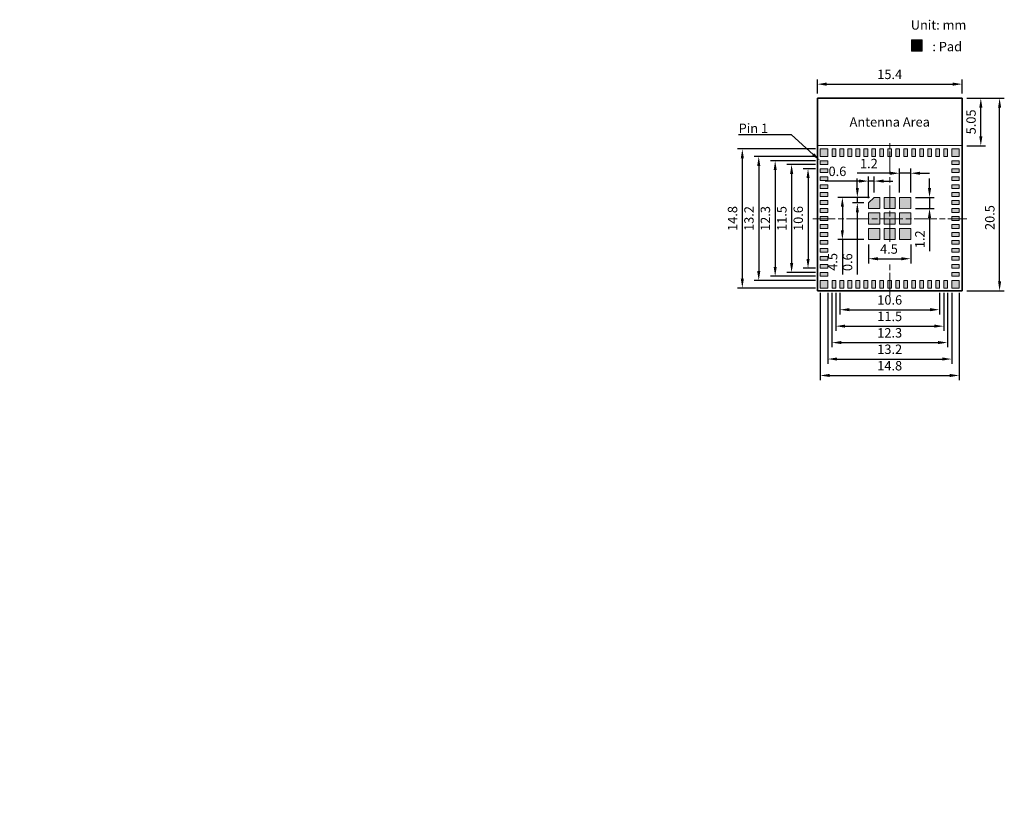
# Model space of a CAD drawing. Units: millimetres. Extents: x 360 to 465, y -45 to 38.
import ezdxf
from ezdxf import colors
from ezdxf.entities.mleader import LeaderData, LeaderLine
from ezdxf.enums import TextEntityAlignment as Align
from ezdxf.math import Vec2, Vec3

# ---------------------------------------------------------------- set-up
doc = ezdxf.new("R2010")
doc.units = ezdxf.units.MM
doc.linetypes.add('ACAD_ISO08W100', pattern=[36, 24, -3, 6, -3])
doc.layers.get('0').update_dxf_attribs({"lineweight": 15})
for name, color, linetype, lineweight in [('DELETE', 10, 'Continuous', 15), ('Outline', 5, 'Continuous', 30), ('图框', 7, 'Continuous', 35), ('点划线', 250, 'ACAD_ISO08W100', 15), ('细实线', 250, 'Continuous', 15)]:
    doc.layers.add(name, color=color, linetype=linetype, lineweight=lineweight)
doc.styles.get("Standard").update_dxf_attribs({"font": 'arial.ttf'})
doc.dimstyles.new('ISO-25', dxfattribs={"dimtxt": 2.5, "dimasz": 2.5, "dimexe": 1.25, "dimexo": 0.1, "dimtad": 1, "dimdec": 3, "dimdsep": 46, "dimtxsty": 'Standard', "dimcen": 2.5, "dimadec": 0, "dimazin": 0, "dimtfac": 1, "dimtdec": 3, "dimtmove": 0, "dimatfit": 3, "dimfxl": 1, "dimarcsym": 0})
pattern_1 = [(0, (23.5165, 0), (0, 6.985), [5.08, -1.905]), (90, (23.5165, 0), (-6.985, 4e-16), [5.08, -1.905])]
pattern_2 = [(0, (23.5165, 0.842), (0, 6.985), [5.08, -1.905]), (90, (23.5165, 0.842), (-6.985, 4e-16), [5.08, -1.905])]

# ---------------------------------------------------------------- blocks, each defined once
blk = doc.blocks.new('*D109')
at = {"layer": 'Defpoints', "color": 0, "transparency": 16777216}
for p in [(446.48, 9.89), (458.78, 9.89), (458.78, 4.08)]:
    blk.add_point(p, dxfattribs=at)
at = {"layer": '细实线', "color": 7, "lineweight": -2, "transparency": 16777216}
for p, q in [((446.48, 9.39), (446.48, 3.58)), ((458.78, 9.39), (458.78, 3.58)), ((447.48, 4.08), (457.78, 4.08))]:
    blk.add_line(p, q, dxfattribs=at)
at = {"layer": '细实线', "color": 7, "transparency": 16777216}
for points in [[(447.48, 4.25), (447.48, 3.92), (446.48, 4.08)], [(457.78, 4.25), (457.78, 3.92), (458.78, 4.08)]]:
    blk.add_solid(points, dxfattribs=at)
at = {"layer": '细实线', "color": 7, "transparency": 16777216, "insert": (452.63, 4.99), "char_height": 1, "attachment_point": 5}
blk.add_mtext('12.3', dxfattribs=at)
blk = doc.blocks.new('*D110')
at = {"layer": 'Defpoints', "color": 0, "transparency": 16777216}
for p in [(450.37, 15.04), (454.87, 15.04), (454.87, 13.01)]:
    blk.add_point(p, dxfattribs=at)
at = {"layer": '细实线', "color": 7, "lineweight": -2, "transparency": 16777216}
for p, q in [((450.37, 14.54), (450.37, 12.51)), ((454.87, 14.54), (454.87, 12.51)), ((451.37, 13.01), (453.87, 13.01))]:
    blk.add_line(p, q, dxfattribs=at)
at = {"layer": '细实线', "color": 7, "transparency": 16777216}
for points in [[(451.37, 13.17), (451.37, 12.84), (450.37, 13.01)], [(453.87, 13.17), (453.87, 12.84), (454.87, 13.01)]]:
    blk.add_solid(points, dxfattribs=at)
at = {"layer": '细实线', "color": 7, "transparency": 16777216, "insert": (452.55, 13.91), "char_height": 1, "attachment_point": 5}
blk.add_mtext('4.5', dxfattribs=at)
blk = doc.blocks.new('*D111')
at = {"layer": 'Defpoints', "color": 0, "transparency": 16777216}
for p in [(447.33, 9.89), (457.93, 9.89), (457.93, 7.58)]:
    blk.add_point(p, dxfattribs=at)
at = {"layer": '细实线', "color": 7, "lineweight": -2, "transparency": 16777216}
for p, q in [((447.33, 9.39), (447.33, 7.08)), ((457.93, 9.39), (457.93, 7.08)), ((448.33, 7.58), (456.93, 7.58))]:
    blk.add_line(p, q, dxfattribs=at)
at = {"layer": '细实线', "color": 7, "transparency": 16777216}
for points in [[(448.33, 7.75), (448.33, 7.42), (447.33, 7.58)], [(456.93, 7.75), (456.93, 7.42), (457.93, 7.58)]]:
    blk.add_solid(points, dxfattribs=at)
at = {"layer": '细实线', "color": 7, "transparency": 16777216, "insert": (452.63, 8.49), "char_height": 1, "attachment_point": 5}
blk.add_mtext('10.6', dxfattribs=at)
blk = doc.blocks.new('*D112')
at = {"layer": 'Defpoints', "color": 0, "transparency": 16777216}
for p in [(446.03, 9.89), (459.23, 9.89), (459.23, 2.33)]:
    blk.add_point(p, dxfattribs=at)
at = {"layer": '细实线', "color": 7, "lineweight": -2, "transparency": 16777216}
for p, q in [((446.03, 9.39), (446.03, 1.83)), ((459.23, 9.39), (459.23, 1.83)), ((447.03, 2.33), (458.23, 2.33))]:
    blk.add_line(p, q, dxfattribs=at)
at = {"layer": '细实线', "color": 7, "transparency": 16777216}
for points in [[(447.03, 2.5), (447.03, 2.17), (446.03, 2.33)], [(458.23, 2.5), (458.23, 2.17), (459.23, 2.33)]]:
    blk.add_solid(points, dxfattribs=at)
at = {"layer": '细实线', "color": 7, "transparency": 16777216, "insert": (452.63, 3.24), "char_height": 1, "attachment_point": 5}
blk.add_mtext('13.2', dxfattribs=at)
blk = doc.blocks.new('*D105')
at = {"layer": 'Defpoints', "color": 0, "transparency": 16777216}
for p in [(454.87, 19.54), (454.87, 18.34), (456.87, 18.34)]:
    blk.add_point(p, dxfattribs=at)
at = {"layer": '细实线', "color": 7, "lineweight": -2, "transparency": 16777216}
for p, q in [((456.87, 20.54), (456.87, 21.54)), ((455.37, 19.54), (457.37, 19.54)), ((456.87, 19.54), (456.87, 18.34)), ((455.37, 18.34), (457.37, 18.34)), ((456.87, 17.34), (456.87, 13.82))]:
    blk.add_line(p, q, dxfattribs=at)
at = {"layer": '细实线', "color": 7, "transparency": 16777216}
for points in [[(456.7, 20.54), (457.04, 20.54), (456.87, 19.54)], [(456.7, 17.34), (457.04, 17.34), (456.87, 18.34)]]:
    blk.add_solid(points, dxfattribs=at)
at = {"layer": '细实线', "color": 7, "transparency": 16777216, "insert": (455.97, 15.08), "char_height": 1, "attachment_point": 5, "rotation": 90}
blk.add_mtext('1.2', dxfattribs=at)
blk = doc.blocks.new('*D113')
at = {"layer": 'Defpoints', "color": 0, "transparency": 16777216}
for p in [(447.59, 19.54), (450.37, 19.54), (450.37, 15.04)]:
    blk.add_point(p, dxfattribs=at)
at = {"layer": '细实线', "color": 7, "lineweight": -2, "transparency": 16777216}
for p, q in [((449.87, 19.54), (447.09, 19.54)), ((447.59, 18.54), (447.59, 16.04)), ((449.87, 15.04), (447.09, 15.04)), ((447.59, 15.04), (447.59, 11.33))]:
    blk.add_line(p, q, dxfattribs=at)
at = {"layer": '细实线', "color": 7, "transparency": 16777216}
for points in [[(447.42, 18.54), (447.75, 18.54), (447.59, 19.54)], [(447.42, 16.04), (447.75, 16.04), (447.59, 15.04)]]:
    blk.add_solid(points, dxfattribs=at)
at = {"layer": '细实线', "color": 7, "transparency": 16777216, "insert": (446.68, 12.67), "char_height": 1, "attachment_point": 5, "rotation": 90}
blk.add_mtext('4.5', dxfattribs=at)
blk = doc.blocks.new('*D114')
at = {"layer": 'Defpoints', "color": 0, "transparency": 16777216}
for p in [(445.23, 22.59), (443.93, 11.99), (445.23, 11.99)]:
    blk.add_point(p, dxfattribs=at)
at = {"layer": '细实线', "color": 7, "lineweight": -2, "transparency": 16777216}
for p, q in [((444.73, 22.59), (443.43, 22.59)), ((443.93, 21.59), (443.93, 12.99)), ((444.73, 11.99), (443.43, 11.99))]:
    blk.add_line(p, q, dxfattribs=at)
at = {"layer": '细实线', "color": 7, "transparency": 16777216}
for points in [[(443.77, 21.59), (444.1, 21.59), (443.93, 22.59)], [(443.77, 12.99), (444.1, 12.99), (443.93, 11.99)]]:
    blk.add_solid(points, dxfattribs=at)
at = {"layer": '细实线', "color": 7, "transparency": 16777216, "insert": (443.02, 17.29), "char_height": 1, "attachment_point": 5, "rotation": 90}
blk.add_mtext('10.6', dxfattribs=at)
blk = doc.blocks.new('*D115')
at = {"layer": 'Defpoints', "color": 0, "transparency": 16777216}
for p in [(446.88, 9.89), (458.38, 9.89), (458.38, 5.83)]:
    blk.add_point(p, dxfattribs=at)
at = {"layer": '细实线', "color": 7, "lineweight": -2, "transparency": 16777216}
for p, q in [((446.88, 9.39), (446.88, 5.33)), ((458.38, 9.39), (458.38, 5.33)), ((447.88, 5.83), (457.38, 5.83))]:
    blk.add_line(p, q, dxfattribs=at)
at = {"layer": '细实线', "color": 7, "transparency": 16777216}
for points in [[(447.88, 6), (447.88, 5.67), (446.88, 5.83)], [(457.38, 6), (457.38, 5.67), (458.38, 5.83)]]:
    blk.add_solid(points, dxfattribs=at)
at = {"layer": '细实线', "color": 7, "transparency": 16777216, "insert": (452.63, 6.74), "char_height": 1, "attachment_point": 5}
blk.add_mtext('11.5', dxfattribs=at)
blk = doc.blocks.new('*D116')
at = {"layer": 'Defpoints', "color": 0, "transparency": 16777216}
for p in [(445.23, 23.04), (442.18, 11.54), (445.23, 11.54)]:
    blk.add_point(p, dxfattribs=at)
at = {"layer": '细实线', "color": 7, "lineweight": -2, "transparency": 16777216}
for p, q in [((444.73, 23.04), (441.68, 23.04)), ((442.18, 22.04), (442.18, 12.54)), ((444.73, 11.54), (441.68, 11.54))]:
    blk.add_line(p, q, dxfattribs=at)
at = {"layer": '细实线', "color": 7, "transparency": 16777216}
for points in [[(442.02, 22.04), (442.35, 22.04), (442.18, 23.04)], [(442.02, 12.54), (442.35, 12.54), (442.18, 11.54)]]:
    blk.add_solid(points, dxfattribs=at)
at = {"layer": '细实线', "color": 7, "transparency": 16777216, "insert": (441.27, 17.29), "char_height": 1, "attachment_point": 5, "rotation": 90}
blk.add_mtext('11.5', dxfattribs=at)
blk = doc.blocks.new('*D117')
at = {"layer": 'Defpoints', "color": 0, "transparency": 16777216}
for p in [(460.33, 30.09), (464.33, 30.09), (460.33, 9.59)]:
    blk.add_point(p, dxfattribs=at)
at = {"layer": '细实线', "color": 7, "lineweight": -2, "transparency": 16777216}
for p, q in [((460.83, 30.09), (464.83, 30.09)), ((464.33, 10.59), (464.33, 29.09)), ((460.83, 9.59), (464.83, 9.59))]:
    blk.add_line(p, q, dxfattribs=at)
at = {"layer": '细实线', "color": 7, "transparency": 16777216}
for points in [[(464.17, 29.09), (464.5, 29.09), (464.33, 30.09)], [(464.17, 10.59), (464.5, 10.59), (464.33, 9.59)]]:
    blk.add_solid(points, dxfattribs=at)
at = {"layer": '细实线', "color": 7, "transparency": 16777216, "insert": (463.42, 17.39), "char_height": 1, "attachment_point": 5, "rotation": 90}
blk.add_mtext('20.5', dxfattribs=at)
blk = doc.blocks.new('*D106')
at = {"layer": 'Defpoints', "color": 0, "transparency": 16777216}
for p in [(453.67, 22.11), (453.67, 19.54), (454.87, 19.54)]:
    blk.add_point(p, dxfattribs=at)
at = {"layer": '细实线', "color": 7, "lineweight": -2, "transparency": 16777216}
for p, q in [((452.67, 22.11), (449.16, 22.11)), ((453.67, 20.04), (453.67, 22.61)), ((454.87, 22.11), (453.67, 22.11)), ((454.87, 20.04), (454.87, 22.61)), ((455.87, 22.11), (456.87, 22.11))]:
    blk.add_line(p, q, dxfattribs=at)
at = {"layer": '细实线', "color": 7, "transparency": 16777216}
for points in [[(452.67, 22.27), (452.67, 21.94), (453.67, 22.11)], [(455.87, 22.27), (455.87, 21.94), (454.87, 22.11)]]:
    blk.add_solid(points, dxfattribs=at)
at = {"layer": '细实线', "color": 7, "transparency": 16777216, "insert": (450.41, 23.01), "char_height": 1, "attachment_point": 5}
blk.add_mtext('1.2', dxfattribs=at)
blk = doc.blocks.new('*D118')
at = {"layer": 'Defpoints', "color": 0, "transparency": 16777216}
for p in [(460.33, 31.59), (444.93, 30.09), (460.33, 30.09)]:
    blk.add_point(p, dxfattribs=at)
at = {"layer": '细实线', "color": 7, "lineweight": -2, "transparency": 16777216}
for p, q in [((444.93, 30.59), (444.93, 32.09)), ((445.93, 31.59), (459.33, 31.59)), ((460.33, 30.59), (460.33, 32.09))]:
    blk.add_line(p, q, dxfattribs=at)
at = {"layer": '细实线', "color": 7, "transparency": 16777216}
for points in [[(445.93, 31.76), (445.93, 31.42), (444.93, 31.59)], [(459.33, 31.76), (459.33, 31.42), (460.33, 31.59)]]:
    blk.add_solid(points, dxfattribs=at)
at = {"layer": '细实线', "color": 7, "transparency": 16777216, "insert": (452.63, 32.5), "char_height": 1, "attachment_point": 5}
blk.add_mtext('15.4', dxfattribs=at)
blk = doc.blocks.new('*D107')
at = {"layer": 'Defpoints', "color": 0, "transparency": 16777216}
for p in [(450.37, 21.27), (450.37, 18.94), (450.97, 19.54)]:
    blk.add_point(p, dxfattribs=at)
at = {"layer": '细实线', "color": 7, "lineweight": -2, "transparency": 16777216}
for p, q in [((449.37, 21.27), (445.75, 21.27)), ((450.37, 19.44), (450.37, 21.77)), ((450.97, 21.27), (450.37, 21.27)), ((450.97, 20.04), (450.97, 21.77)), ((451.97, 21.27), (452.97, 21.27))]:
    blk.add_line(p, q, dxfattribs=at)
at = {"layer": '细实线', "color": 7, "transparency": 16777216}
for points in [[(449.37, 21.44), (449.37, 21.11), (450.37, 21.27)], [(451.97, 21.44), (451.97, 21.11), (450.97, 21.27)]]:
    blk.add_solid(points, dxfattribs=at)
at = {"layer": '细实线', "color": 7, "transparency": 16777216, "insert": (447.06, 22.18), "char_height": 1, "attachment_point": 5}
blk.add_mtext('0.6', dxfattribs=at)
blk = doc.blocks.new('*D108')
at = {"layer": 'Defpoints', "color": 0, "transparency": 16777216}
for p in [(449.18, 18.94), (450.37, 18.94), (450.97, 19.54)]:
    blk.add_point(p, dxfattribs=at)
at = {"layer": '细实线', "color": 7, "lineweight": -2, "transparency": 16777216}
for p, q in [((449.18, 20.54), (449.18, 21.54)), ((450.47, 19.54), (448.68, 19.54)), ((449.87, 18.94), (448.68, 18.94)), ((449.18, 19.54), (449.18, 18.94)), ((449.18, 17.94), (449.18, 11.33))]:
    blk.add_line(p, q, dxfattribs=at)
at = {"layer": '细实线', "color": 7, "transparency": 16777216}
for points in [[(449.02, 20.54), (449.35, 20.54), (449.18, 19.54)], [(449.02, 17.94), (449.35, 17.94), (449.18, 18.94)]]:
    blk.add_solid(points, dxfattribs=at)
at = {"layer": '细实线', "color": 7, "transparency": 16777216, "insert": (448.27, 12.64), "char_height": 1, "attachment_point": 5, "rotation": 90}
blk.add_mtext('0.6', dxfattribs=at)
blk = doc.blocks.new('*D119')
at = {"layer": 'Defpoints', "color": 0, "transparency": 16777216}
for p in [(445.23, 9.89), (460.03, 9.89), (460.03, 0.58)]:
    blk.add_point(p, dxfattribs=at)
at = {"layer": '细实线', "color": 7, "lineweight": -2, "transparency": 16777216}
for p, q in [((445.23, 9.39), (445.23, 0.08)), ((460.03, 9.39), (460.03, 0.08)), ((446.23, 0.58), (459.03, 0.58))]:
    blk.add_line(p, q, dxfattribs=at)
at = {"layer": '细实线', "color": 7, "transparency": 16777216}
for points in [[(446.23, 0.75), (446.23, 0.42), (445.23, 0.58)], [(459.03, 0.75), (459.03, 0.42), (460.03, 0.58)]]:
    blk.add_solid(points, dxfattribs=at)
at = {"layer": '细实线', "color": 7, "transparency": 16777216, "insert": (452.63, 1.49), "char_height": 1, "attachment_point": 5}
blk.add_mtext('14.8', dxfattribs=at)
blk = doc.blocks.new('*D120')
at = {"layer": 'Defpoints', "color": 0, "transparency": 16777216}
for p in [(445.23, 23.89), (438.68, 10.69), (445.23, 10.69)]:
    blk.add_point(p, dxfattribs=at)
at = {"layer": '细实线', "color": 7, "lineweight": -2, "transparency": 16777216}
for p, q in [((444.73, 23.89), (438.18, 23.89)), ((438.68, 22.89), (438.68, 11.69)), ((444.73, 10.69), (438.18, 10.69))]:
    blk.add_line(p, q, dxfattribs=at)
at = {"layer": '细实线', "color": 7, "transparency": 16777216}
for points in [[(438.52, 22.89), (438.85, 22.89), (438.68, 23.89)], [(438.52, 11.69), (438.85, 11.69), (438.68, 10.69)]]:
    blk.add_solid(points, dxfattribs=at)
at = {"layer": '细实线', "color": 7, "transparency": 16777216, "insert": (437.77, 17.29), "char_height": 1, "attachment_point": 5, "rotation": 90}
blk.add_mtext('13.2', dxfattribs=at)
blk = doc.blocks.new('*D121')
at = {"layer": 'Defpoints', "color": 0, "transparency": 16777216}
for p in [(445.23, 23.44), (440.43, 11.14), (445.23, 11.14)]:
    blk.add_point(p, dxfattribs=at)
at = {"layer": '细实线', "color": 7, "lineweight": -2, "transparency": 16777216}
for p, q in [((444.73, 23.44), (439.93, 23.44)), ((440.43, 22.44), (440.43, 12.14)), ((444.73, 11.14), (439.93, 11.14))]:
    blk.add_line(p, q, dxfattribs=at)
at = {"layer": '细实线', "color": 7, "transparency": 16777216}
for points in [[(440.27, 22.44), (440.6, 22.44), (440.43, 23.44)], [(440.27, 12.14), (440.6, 12.14), (440.43, 11.14)]]:
    blk.add_solid(points, dxfattribs=at)
at = {"layer": '细实线', "color": 7, "transparency": 16777216, "insert": (439.52, 17.29), "char_height": 1, "attachment_point": 5, "rotation": 90}
blk.add_mtext('12.3', dxfattribs=at)
blk = doc.blocks.new('*D122')
at = {"layer": 'Defpoints', "color": 0, "transparency": 16777216}
for p in [(445.23, 24.69), (436.93, 9.89), (445.23, 9.89)]:
    blk.add_point(p, dxfattribs=at)
at = {"layer": '细实线', "color": 7, "lineweight": -2, "transparency": 16777216}
for p, q in [((444.73, 24.69), (436.43, 24.69)), ((436.93, 23.69), (436.93, 10.89)), ((444.73, 9.89), (436.43, 9.89))]:
    blk.add_line(p, q, dxfattribs=at)
at = {"layer": '细实线', "color": 7, "transparency": 16777216}
for points in [[(436.77, 23.69), (437.1, 23.69), (436.93, 24.69)], [(436.77, 10.89), (437.1, 10.89), (436.93, 9.89)]]:
    blk.add_solid(points, dxfattribs=at)
at = {"layer": '细实线', "color": 7, "transparency": 16777216, "insert": (436.02, 17.29), "char_height": 1, "attachment_point": 5, "rotation": 90}
blk.add_mtext('14.8', dxfattribs=at)
blk = doc.blocks.new('*D123')
at = {"layer": 'Defpoints', "color": 0, "transparency": 16777216}
for p in [(460.33, 30.09), (462.33, 30.09), (460.33, 25.04)]:
    blk.add_point(p, dxfattribs=at)
at = {"layer": '细实线', "color": 7, "lineweight": -2, "transparency": 16777216}
for p, q in [((460.83, 30.09), (462.83, 30.09)), ((462.33, 26.04), (462.33, 29.09)), ((460.83, 25.04), (462.83, 25.04))]:
    blk.add_line(p, q, dxfattribs=at)
at = {"layer": '细实线', "color": 7, "transparency": 16777216}
for points in [[(462.17, 29.09), (462.5, 29.09), (462.33, 30.09)], [(462.17, 26.04), (462.5, 26.04), (462.33, 25.04)]]:
    blk.add_solid(points, dxfattribs=at)
at = {"layer": '细实线', "color": 7, "transparency": 16777216, "insert": (461.42, 27.57), "char_height": 1, "attachment_point": 5, "rotation": 90}
blk.add_mtext('5.05', dxfattribs=at)

msp = doc.modelspace()

# ---------------------------------------------------------------- hatches: boundary and pattern name
at = {"layer": 'DELETE', "true_color": 0x000000}
h = msp.add_hatch(color=18, dxfattribs=at)
h.dxf.hatch_style = 1
h.paths.add_polyline_path([(460.0339, 18.3408), (459.2339, 18.3408), (459.2339, 17.9408), (460.0339, 17.9408)])
h.paths.add_polyline_path([(460.0339, 19.1908), (459.2339, 19.1908), (459.2339, 18.7908), (460.0339, 18.7908)])
h.paths.add_polyline_path([(460.0339, 20.0408), (459.2339, 20.0408), (459.2339, 19.6408), (460.0339, 19.6408)])
h.paths.add_polyline_path([(460.0339, 20.8908), (459.2339, 20.8908), (459.2339, 20.4908), (460.0339, 20.4908)])
h.paths.add_polyline_path([(460.0339, 21.7408), (459.2339, 21.7408), (459.2339, 21.3408), (460.0339, 21.3408)])
h.paths.add_polyline_path([(460.0339, 22.5908), (459.2339, 22.5908), (459.2339, 22.1908), (460.0339, 22.1908)])
h.paths.add_polyline_path([(460.0339, 23.4408), (459.2339, 23.4408), (459.2339, 23.0408), (460.0339, 23.0408)])
h.paths.add_polyline_path([(460.0339, 24.6908), (459.2339, 24.6908), (459.2339, 23.8908), (460.0339, 23.8908)])
h.paths.add_polyline_path([(458.7839, 24.6908), (458.3839, 24.6908), (458.3839, 23.8908), (458.7839, 23.8908)])
h.paths.add_polyline_path([(457.9339, 24.6908), (457.5339, 24.6908), (457.5339, 23.8908), (457.9339, 23.8908)])
h.paths.add_polyline_path([(457.0839, 24.6908), (456.6839, 24.6908), (456.6839, 23.8908), (457.0839, 23.8908)])
h.paths.add_polyline_path([(456.2339, 24.6908), (455.8339, 24.6908), (455.8339, 23.8908), (456.2339, 23.8908)])
h.paths.add_polyline_path([(455.3839, 24.6908), (454.9839, 24.6908), (454.9839, 23.8908), (455.3839, 23.8908)])
h.paths.add_polyline_path([(454.5339, 24.6908), (454.1339, 24.6908), (454.1339, 23.8908), (454.5339, 23.8908)])
h.paths.add_polyline_path([(453.6839, 24.6908), (453.2839, 24.6908), (453.2839, 23.8908), (453.6839, 23.8908)])
h.paths.add_polyline_path([(452.8339, 24.6908), (452.6339, 24.6908), (452.6339, 23.8908), (452.8339, 23.8908)])
h.paths.add_polyline_path([(452.6339, 24.6908), (452.4339, 24.6908), (452.4339, 23.8908), (452.6339, 23.8908)])
h.paths.add_polyline_path([(451.9839, 24.6908), (451.5839, 24.6908), (451.5839, 23.8908), (451.9839, 23.8908)])
h.paths.add_polyline_path([(451.1339, 24.6908), (450.7339, 24.6908), (450.7339, 23.8908), (451.1339, 23.8908)])
h.paths.add_polyline_path([(450.2839, 24.6908), (449.8839, 24.6908), (449.8839, 23.8908), (450.2839, 23.8908)])
h.paths.add_polyline_path([(449.4339, 24.6908), (449.0339, 24.6908), (449.0339, 23.8908), (449.4339, 23.8908)])
h.paths.add_polyline_path([(448.5839, 24.6908), (448.1839, 24.6908), (448.1839, 23.8908), (448.5839, 23.8908)])
h.paths.add_polyline_path([(447.7339, 24.6908), (447.3339, 24.6908), (447.3339, 23.8908), (447.7339, 23.8908)])
h.paths.add_polyline_path([(446.8839, 24.6908), (446.4839, 24.6908), (446.4839, 23.8908), (446.8839, 23.8908)])
h.paths.add_polyline_path([(446.0339, 24.6908), (445.2339, 24.6908), (445.2339, 23.8908), (446.0339, 23.8908)])
h.paths.add_polyline_path([(446.0339, 23.4408), (445.2339, 23.4408), (445.2339, 23.0408), (446.0339, 23.0408)])
h.paths.add_polyline_path([(460.0339, 11.5408), (459.2339, 11.5408), (459.2339, 11.1408), (460.0339, 11.1408)])
h.paths.add_polyline_path([(460.0339, 10.6908), (459.2339, 10.6908), (459.2339, 9.8908), (460.0339, 9.8908)])
h.paths.add_polyline_path([(458.7839, 10.6908), (458.3839, 10.6908), (458.3839, 9.8908), (458.7839, 9.8908)])
h.paths.add_polyline_path([(457.9339, 10.6908), (457.5339, 10.6908), (457.5339, 9.8908), (457.9339, 9.8908)])
h.paths.add_polyline_path([(457.0839, 10.6908), (456.6839, 10.6908), (456.6839, 9.8908), (457.0839, 9.8908)])
h.paths.add_polyline_path([(456.2339, 10.6908), (455.8339, 10.6908), (455.8339, 9.8908), (456.2339, 9.8908)])
h.paths.add_polyline_path([(455.3839, 10.6908), (454.9839, 10.6908), (454.9839, 9.8908), (455.3839, 9.8908)])
h.paths.add_polyline_path([(454.5339, 10.6908), (454.1339, 10.6908), (454.1339, 9.8908), (454.5339, 9.8908)])
h.paths.add_polyline_path([(453.6839, 10.6908), (453.2839, 10.6908), (453.2839, 9.8908), (453.6839, 9.8908)])
h.paths.add_polyline_path([(452.8339, 10.6908), (452.6339, 10.6908), (452.6339, 9.8908), (452.8339, 9.8908)])
h.paths.add_polyline_path([(452.6339, 10.6908), (452.4339, 10.6908), (452.4339, 9.8908), (452.6339, 9.8908)])
h.paths.add_polyline_path([(451.9839, 10.6908), (451.5839, 10.6908), (451.5839, 9.8908), (451.9839, 9.8908)])
h.paths.add_polyline_path([(451.1339, 10.6908), (450.7339, 10.6908), (450.7339, 9.8908), (451.1339, 9.8908)])
h.paths.add_polyline_path([(450.2839, 10.6908), (449.8839, 10.6908), (449.8839, 9.8908), (450.2839, 9.8908)])
h.paths.add_polyline_path([(449.4339, 10.6908), (449.0339, 10.6908), (449.0339, 9.8908), (449.4339, 9.8908)])
h.paths.add_polyline_path([(448.5839, 10.6908), (448.1839, 10.6908), (448.1839, 9.8908), (448.5839, 9.8908)])
h.paths.add_polyline_path([(447.7339, 10.6908), (447.3339, 10.6908), (447.3339, 9.8908), (447.7339, 9.8908)])
h.paths.add_polyline_path([(446.8839, 10.6908), (446.4839, 10.6908), (446.4839, 9.8908), (446.8839, 9.8908)])
h.paths.add_polyline_path([(446.0339, 10.6908), (445.2339, 10.6908), (445.2339, 9.8908), (446.0339, 9.8908)])
h.paths.add_polyline_path([(446.0339, 11.5408), (445.2339, 11.5408), (445.2339, 11.1408), (446.0339, 11.1408)])
h.paths.add_polyline_path([(446.0339, 12.3908), (445.2339, 12.3908), (445.2339, 11.9908), (446.0339, 11.9908)])
h.paths.add_polyline_path([(446.0339, 13.2408), (445.2339, 13.2408), (445.2339, 12.8408), (446.0339, 12.8408)])
h.paths.add_polyline_path([(446.0339, 14.0908), (445.2339, 14.0908), (445.2339, 13.6908), (446.0339, 13.6908)])
h.paths.add_polyline_path([(446.0339, 14.9408), (445.2339, 14.9408), (445.2339, 14.5408), (446.0339, 14.5408)])
h.paths.add_polyline_path([(446.0339, 15.7908), (445.2339, 15.7908), (445.2339, 15.3908), (446.0339, 15.3908)])
h.paths.add_polyline_path([(446.0339, 16.6408), (445.2339, 16.6408), (445.2339, 16.2408), (446.0339, 16.2408)])
h.paths.add_polyline_path([(446.0339, 17.4908), (445.2339, 17.4908), (445.2339, 17.2716), (446.0339, 17.2716)])
h.paths.add_polyline_path([(446.0339, 17.2716), (445.2339, 17.2716), (445.2339, 17.0908), (446.0339, 17.0908)])
h.paths.add_polyline_path([(446.0339, 18.3408), (445.2339, 18.3408), (445.2339, 17.9408), (446.0339, 17.9408)])
h.paths.add_polyline_path([(446.0339, 19.1908), (445.2339, 19.1908), (445.2339, 18.7908), (446.0339, 18.7908)])
h.paths.add_polyline_path([(446.0339, 20.0408), (445.2339, 20.0408), (445.2339, 19.6408), (446.0339, 19.6408)])
h.paths.add_polyline_path([(446.0339, 20.8908), (445.2339, 20.8908), (445.2339, 20.4908), (446.0339, 20.4908)])
h.paths.add_polyline_path([(446.0339, 21.7408), (445.2339, 21.7408), (445.2339, 21.3408), (446.0339, 21.3408)])
h.paths.add_polyline_path([(446.0339, 22.5908), (445.2339, 22.5908), (445.2339, 22.1908), (446.0339, 22.1908)])
h.paths.add_polyline_path([(454.8717, 19.5366), (453.6719, 19.5365), (453.6719, 18.3365), (454.8717, 18.3366)])
h.paths.add_polyline_path([(453.2217, 19.5399), (452.6339, 19.5399), (452.6339, 18.3399), (453.2217, 18.3399)])
h.paths.add_polyline_path([(452.6339, 19.5399), (452.0219, 19.5398), (452.0219, 18.3398), (452.6339, 18.3399)])
h.paths.add_polyline_path([(451.5719, 19.5398), (450.9719, 19.5398), (450.3719, 18.9398), (450.3719, 18.3398), (451.5719, 18.3398)])
h.paths.add_polyline_path([(451.5717, 17.8899), (450.3719, 17.8898), (450.3719, 17.2716), (451.5717, 17.2716)])
h.paths.add_polyline_path([(451.5717, 17.2716), (450.3719, 17.2716), (450.3719, 16.6898), (451.5717, 16.6899)])
h.paths.add_polyline_path([(452.6339, 17.2716), (452.0219, 17.2716), (452.0219, 16.6898), (452.6339, 16.6899)])
h.paths.add_polyline_path([(452.6339, 17.8899), (452.0219, 17.8898), (452.0219, 17.2716), (452.6339, 17.2716)])
h.paths.add_polyline_path([(453.2217, 17.8899), (452.6339, 17.8899), (452.6339, 17.2716), (453.2217, 17.2716)])
h.paths.add_polyline_path([(453.2217, 17.2716), (452.6339, 17.2716), (452.6339, 16.6899), (453.2217, 16.6899)])
h.paths.add_polyline_path([(454.8717, 17.2716), (453.6719, 17.2716), (453.6719, 16.6898), (454.8717, 16.6899)])
h.paths.add_polyline_path([(454.8717, 17.8899), (453.6719, 17.8898), (453.6719, 17.2716), (454.8717, 17.2716)])
h.paths.add_polyline_path([(454.8717, 16.2399), (453.6719, 16.2398), (453.6719, 15.0398), (454.8717, 15.0399)])
h.paths.add_polyline_path([(453.2217, 16.2399), (452.6339, 16.2399), (452.6339, 15.0399), (453.2217, 15.0399)])
h.paths.add_polyline_path([(452.6339, 16.2399), (452.0219, 16.2398), (452.0219, 15.0398), (452.6339, 15.0399)])
h.paths.add_polyline_path([(451.5717, 16.2399), (450.3719, 16.2398), (450.3719, 15.0398), (451.5717, 15.0399)])
h = msp.add_hatch(color=18, dxfattribs=at)
h.dxf.hatch_style = 1
h.paths.add_polyline_path([(460.0339, 12.3908), (459.2339, 12.3908), (459.2339, 11.9908), (460.0339, 11.9908)])
h.paths.add_polyline_path([(460.0339, 13.2408), (459.2339, 13.2408), (459.2339, 12.8408), (460.0339, 12.8408)])
h.paths.add_polyline_path([(460.0339, 14.0908), (459.2339, 14.0908), (459.2339, 13.6908), (460.0339, 13.6908)])
h.paths.add_polyline_path([(460.0339, 14.9408), (459.2339, 14.9408), (459.2339, 14.5408), (460.0339, 14.5408)])
h.paths.add_polyline_path([(460.0339, 15.7908), (459.2339, 15.7908), (459.2339, 15.3908), (460.0339, 15.3908)])
h.paths.add_polyline_path([(460.0339, 16.6408), (459.2339, 16.6408), (459.2339, 16.2408), (460.0339, 16.2408)])
h.paths.add_polyline_path([(460.0339, 17.2716), (459.2339, 17.2716), (459.2339, 17.0908), (460.0339, 17.0908)])
h.paths.add_polyline_path([(460.0339, 17.4908), (459.2339, 17.4908), (459.2339, 17.2716), (460.0339, 17.2716)])
at = {"layer": 'Outline', "lineweight": 35, "true_color": 0x939598}
h = msp.add_hatch(dxfattribs=at)
h.set_pattern_fill('ANGLE', color=252)
h.set_pattern_definition([(0, (49.98, -1e-13), (0, 6.985), [5.08, -1.905]), (90, (49.98, -1e-13), (-6.985, 4e-16), [5.08, -1.905])])
h.paths.add_polyline_path([(386.2146, -40.8043, 1), (385.7146, -40.8043, 1)])
h = msp.add_hatch(dxfattribs=at)
h.set_pattern_fill('ANGLE', color=252)
h.set_pattern_definition([(0, (28.4944, 0.6365), (0, 6.985), [5.08, -1.905]), (90, (28.4944, 0.6365), (-6.985, 4e-16), [5.08, -1.905])])
h.paths.add_polyline_path([(386.9148, -42.1041, 1), (387.4148, -42.1041, 1)])
h = msp.add_hatch(dxfattribs=at)
h.set_pattern_fill('ANGLE', color=252)
h.set_pattern_definition([(0, (64.121, -7.7995), (0, 6.985), [5.08, -1.905]), (90, (64.121, -7.7995), (-6.985, 4e-16), [5.08, -1.905])])
h.paths.add_polyline_path([(389.327, -44.7038, 1), (389.827, -44.7038, 1)])
at = {"layer": '细实线'}
h = msp.add_hatch(color=7, dxfattribs=at)
h.dxf.hatch_style = 1
h.paths.add_polyline_path([(454.9647, 35.0909), (456.1008, 35.0909), (456.1008, 36.3076), (454.9647, 36.3076)])
at = {"layer": '细实线', "true_color": 0x000000}
h = msp.add_hatch(dxfattribs=at)
h.set_pattern_fill('ANGLE', color=18)
h.set_pattern_definition([(0, (27.53, 0), (0, 6.985), [5.08, -1.905]), (90, (27.53, 0), (-6.985, 4e-16), [5.08, -1.905])])
h.paths.add_polyline_path([(435.7295, 24.2548), (435.7295, 23.8548), (436.5295, 23.8548), (436.5295, 24.2548)])
h.paths.add_polyline_path([(435.7295, 23.4547), (435.7295, 23.0547), (436.5295, 23.0547), (436.5295, 23.4547)])
h.paths.add_polyline_path([(436.5295, 22.2548), (436.5295, 22.6548), (435.7295, 22.6548), (435.7295, 22.2548)])
h.paths.add_polyline_path([(436.5295, 21.4551), (436.5295, 21.8551), (435.7295, 21.8551), (435.7295, 21.4551)])
h = msp.add_hatch(dxfattribs=at)
h.set_pattern_fill('ANGLE', color=18)
h.set_pattern_definition([(0, (1.376, 0), (0, 6.985), [5.08, -1.905]), (90, (1.376, 0), (-6.985, 4e-16), [5.08, -1.905])])
h.paths.add_polyline_path([(359.9743, -36.9043, 1), (360.4743, -36.9043, 1)])
h = msp.add_hatch(dxfattribs=at)
h.set_pattern_fill('ANGLE', color=18)
h.set_pattern_definition([(0, (2.009, 0.001), (0, 6.985), [5.08, -1.905]), (90, (2.009, 0.001), (-6.985, 4e-16), [5.08, -1.905])])
h.paths.add_polyline_path([(361.0664, -36.9033, 1), (360.5664, -36.9033, 1)])
at = {"layer": '细实线'}
h = msp.add_hatch(dxfattribs=at)
h.set_pattern_fill('ANGLE', color=1)
h.set_pattern_definition([(0, (2.009, 0.843), (0, 6.985), [5.08, -1.905]), (90, (2.009, 0.843), (-6.985, 4e-16), [5.08, -1.905])])
h.paths.add_polyline_path([(361.0664, -36.9033, 1), (360.5664, -36.9033, 1)])
h = msp.add_hatch(dxfattribs=at)
h.set_pattern_fill('ANGLE', color=1)
h.set_pattern_definition([(0, (23.531, 0.842), (0, 6.985), [5.08, -1.905]), (90, (23.531, 0.842), (-6.985, 4e-16), [5.08, -1.905])])
h.paths.add_polyline_path([(382.5881, -36.9042, 1), (382.0881, -36.9042, 1)])
h = msp.add_hatch(dxfattribs=at)
h.set_pattern_fill('ANGLE', color=1)
h.set_pattern_definition([(0, (34.324, -0.097), (0, 6.985), [5.08, -1.905]), (90, (34.324, -0.097), (-6.985, 4e-16), [5.08, -1.905])])
h.paths.add_polyline_path([(382.1149, -36.9043, 1), (382.6149, -36.9043, 1)])
h = msp.add_hatch(dxfattribs=at)
h.set_pattern_fill('ANGLE', color=1)
h.set_pattern_definition([(0, (27.3755, 0.842), (0, 6.985), [5.08, -1.905]), (90, (27.3755, 0.842), (-6.985, 4e-16), [5.08, -1.905])])
h.paths.add_polyline_path([(382.1149, -36.9043, 1), (382.6149, -36.9043, 1)])
at = {"layer": '细实线', "true_color": 0x000000}
h = msp.add_hatch(dxfattribs=at)
h.set_pattern_fill('ANGLE', color=18)
h.set_pattern_definition(pattern_1)
h.paths.add_polyline_path([(382.1149, -36.9043, 1), (382.6149, -36.9043, 1)])
at = {"layer": '细实线'}
h = msp.add_hatch(dxfattribs=at)
h.set_pattern_fill('ANGLE', color=1)
h.set_pattern_definition(pattern_2)
h.paths.add_polyline_path([(382.6149, -36.9043, 1), (382.1149, -36.9043, 1)])
at = {"layer": '细实线', "true_color": 0x000000}
h = msp.add_hatch(dxfattribs=at)
h.set_pattern_fill('ANGLE', color=18)
h.set_pattern_definition(pattern_1)
h.paths.add_polyline_path([(382.1149, -36.9043, 1), (382.6149, -36.9043, 1)])
at = {"layer": '细实线'}
h = msp.add_hatch(dxfattribs=at)
h.set_pattern_fill('ANGLE', color=1)
h.set_pattern_definition(pattern_2)
h.paths.add_polyline_path([(382.6149, -36.9043, 1), (382.1149, -36.9043, 1)])
h = msp.add_hatch(dxfattribs=at)
h.set_pattern_fill('ANGLE', color=1)
h.set_pattern_definition([(0, (34.365, 1.3215), (0, 6.985), [5.08, -1.905]), (90, (34.365, 1.3215), (-6.985, 4e-16), [5.08, -1.905])])
h.paths.add_polyline_path([(393.4221, -36.9033, 1), (392.9221, -36.9033, 1)])
at = {"layer": '细实线', "true_color": 0x000000}
h = msp.add_hatch(dxfattribs=at)
h.set_pattern_fill('ANGLE', color=18)
h.set_pattern_definition([(0, (28.295, -5.208), (0, 6.985), [5.08, -1.905]), (90, (28.295, -5.208), (-6.985, 4e-16), [5.08, -1.905])])
h.paths.add_polyline_path([(386.893, -42.1121, 1), (387.393, -42.1121, 1)])

# ---------------------------------------------------------------- linework, layer by layer
at = {"layer": 'DELETE', "color": 0}
msp.add_line((444.9339, 25.0436), (460.3339, 25.0436), dxfattribs=at)
for points in [[(445.2339, 24.6908), (446.0339, 24.6908), (446.0339, 23.8908), (445.2339, 23.8908)], [(446.4839, 23.8908), (446.8839, 23.8908), (446.8839, 24.6908), (446.4839, 24.6908)], [(447.3339, 23.8908), (447.7339, 23.8908), (447.7339, 24.6908), (447.3339, 24.6908)], [(448.1839, 23.8908), (448.5839, 23.8908), (448.5839, 24.6908), (448.1839, 24.6908)], [(449.0339, 23.8908), (449.4339, 23.8908), (449.4339, 24.6908), (449.0339, 24.6908)], [(449.8839, 23.8908), (450.2839, 23.8908), (450.2839, 24.6908), (449.8839, 24.6908)], [(450.7339, 23.8908), (451.1339, 23.8908), (451.1339, 24.6908), (450.7339, 24.6908)], [(451.5839, 23.8908), (451.9839, 23.8908), (451.9839, 24.6908), (451.5839, 24.6908)], [(452.4339, 23.8908), (452.8339, 23.8908), (452.8339, 24.6908), (452.4339, 24.6908)], [(453.2839, 23.8908), (453.6839, 23.8908), (453.6839, 24.6908), (453.2839, 24.6908)], [(454.1339, 23.8908), (454.5339, 23.8908), (454.5339, 24.6908), (454.1339, 24.6908)], [(454.9839, 23.8908), (455.3839, 23.8908), (455.3839, 24.6908), (454.9839, 24.6908)], [(455.8339, 23.8908), (456.2339, 23.8908), (456.2339, 24.6908), (455.8339, 24.6908)], [(456.6839, 23.8908), (457.0839, 23.8908), (457.0839, 24.6908), (456.6839, 24.6908)], [(457.5339, 23.8908), (457.9339, 23.8908), (457.9339, 24.6908), (457.5339, 24.6908)], [(458.3839, 23.8908), (458.7839, 23.8908), (458.7839, 24.6908), (458.3839, 24.6908)], [(459.2339, 24.6908), (460.0339, 24.6908), (460.0339, 23.8908), (459.2339, 23.8908)], [(445.2339, 23.0408), (445.2339, 23.4408), (446.0339, 23.4408), (446.0339, 23.0408)], [(459.2339, 23.0408), (459.2339, 23.4408), (460.0339, 23.4408), (460.0339, 23.0408)], [(445.2339, 22.1908), (445.2339, 22.5908), (446.0339, 22.5908), (446.0339, 22.1908)], [(459.2339, 22.1908), (459.2339, 22.5908), (460.0339, 22.5908), (460.0339, 22.1908)], [(445.2339, 21.3408), (445.2339, 21.7408), (446.0339, 21.7408), (446.0339, 21.3408)], [(459.2339, 21.3408), (459.2339, 21.7408), (460.0339, 21.7408), (460.0339, 21.3408)], [(445.2339, 20.4908), (445.2339, 20.8908), (446.0339, 20.8908), (446.0339, 20.4908)], [(445.2339, 19.6408), (445.2339, 20.0408), (446.0339, 20.0408), (446.0339, 19.6408)], [(459.2339, 20.4908), (459.2339, 20.8908), (460.0339, 20.8908), (460.0339, 20.4908)], [(459.2339, 19.6408), (459.2339, 20.0408), (460.0339, 20.0408), (460.0339, 19.6408)], [(445.2339, 18.7908), (445.2339, 19.1908), (446.0339, 19.1908), (446.0339, 18.7908)], [(450.3719, 18.3398), (451.5719, 18.3398), (451.5719, 19.5398), (450.9719, 19.5398), (450.3719, 18.9398)], [(453.2217, 18.3399), (452.0219, 18.3398), (452.0219, 19.5398), (453.2217, 19.5399)], [(454.8717, 18.3366), (453.6719, 18.3365), (453.6719, 19.5365), (454.8717, 19.5366)], [(459.2339, 18.7908), (459.2339, 19.1908), (460.0339, 19.1908), (460.0339, 18.7908)], [(445.2339, 17.9408), (445.2339, 18.3408), (446.0339, 18.3408), (446.0339, 17.9408)], [(451.5717, 16.6899), (450.3719, 16.6898), (450.3719, 17.8898), (451.5717, 17.8899)], [(453.2217, 16.6899), (452.0219, 16.6898), (452.0219, 17.8898), (453.2217, 17.8899)], [(454.8717, 16.6899), (453.6719, 16.6898), (453.6719, 17.8898), (454.8717, 17.8899)], [(459.2339, 17.9408), (459.2339, 18.3408), (460.0339, 18.3408), (460.0339, 17.9408)], [(445.2339, 17.0908), (445.2339, 17.4908), (446.0339, 17.4908), (446.0339, 17.0908)], [(459.2339, 17.0908), (459.2339, 17.4908), (460.0339, 17.4908), (460.0339, 17.0908)], [(445.2339, 16.2408), (445.2339, 16.6408), (446.0339, 16.6408), (446.0339, 16.2408)], [(445.2339, 15.3908), (445.2339, 15.7908), (446.0339, 15.7908), (446.0339, 15.3908)], [(451.5717, 15.0399), (450.3719, 15.0398), (450.3719, 16.2398), (451.5717, 16.2399)], [(453.2217, 15.0399), (452.0219, 15.0398), (452.0219, 16.2398), (453.2217, 16.2399)], [(454.8717, 15.0399), (453.6719, 15.0398), (453.6719, 16.2398), (454.8717, 16.2399)], [(459.2339, 16.2408), (459.2339, 16.6408), (460.0339, 16.6408), (460.0339, 16.2408)], [(459.2339, 15.3908), (459.2339, 15.7908), (460.0339, 15.7908), (460.0339, 15.3908)], [(445.2339, 14.5408), (445.2339, 14.9408), (446.0339, 14.9408), (446.0339, 14.5408)], [(459.2339, 14.5408), (459.2339, 14.9408), (460.0339, 14.9408), (460.0339, 14.5408)], [(445.2339, 13.6908), (445.2339, 14.0908), (446.0339, 14.0908), (446.0339, 13.6908)], [(459.2339, 13.6908), (459.2339, 14.0908), (460.0339, 14.0908), (460.0339, 13.6908)], [(445.2339, 12.8408), (445.2339, 13.2408), (446.0339, 13.2408), (446.0339, 12.8408)], [(459.2339, 12.8408), (459.2339, 13.2408), (460.0339, 13.2408), (460.0339, 12.8408)], [(445.2339, 11.9908), (445.2339, 12.3908), (446.0339, 12.3908), (446.0339, 11.9908)], [(445.2339, 11.1408), (445.2339, 11.5408), (446.0339, 11.5408), (446.0339, 11.1408)], [(459.2339, 11.9908), (459.2339, 12.3908), (460.0339, 12.3908), (460.0339, 11.9908)], [(459.2339, 11.1408), (459.2339, 11.5408), (460.0339, 11.5408), (460.0339, 11.1408)], [(445.2339, 10.6908), (446.0339, 10.6908), (446.0339, 9.8908), (445.2339, 9.8908)], [(446.4839, 9.8908), (446.8839, 9.8908), (446.8839, 10.6908), (446.4839, 10.6908)], [(447.3339, 9.8908), (447.7339, 9.8908), (447.7339, 10.6908), (447.3339, 10.6908)], [(448.1839, 9.8908), (448.5839, 9.8908), (448.5839, 10.6908), (448.1839, 10.6908)], [(449.0339, 9.8908), (449.4339, 9.8908), (449.4339, 10.6908), (449.0339, 10.6908)], [(449.8839, 9.8908), (450.2839, 9.8908), (450.2839, 10.6908), (449.8839, 10.6908)], [(450.7339, 9.8908), (451.1339, 9.8908), (451.1339, 10.6908), (450.7339, 10.6908)], [(451.5839, 9.8908), (451.9839, 9.8908), (451.9839, 10.6908), (451.5839, 10.6908)], [(452.4339, 9.8908), (452.8339, 9.8908), (452.8339, 10.6908), (452.4339, 10.6908)], [(453.2839, 9.8908), (453.6839, 9.8908), (453.6839, 10.6908), (453.2839, 10.6908)], [(454.1339, 9.8908), (454.5339, 9.8908), (454.5339, 10.6908), (454.1339, 10.6908)], [(454.9839, 9.8908), (455.3839, 9.8908), (455.3839, 10.6908), (454.9839, 10.6908)], [(455.8339, 9.8908), (456.2339, 9.8908), (456.2339, 10.6908), (455.8339, 10.6908)], [(456.6839, 9.8908), (457.0839, 9.8908), (457.0839, 10.6908), (456.6839, 10.6908)], [(457.5339, 9.8908), (457.9339, 9.8908), (457.9339, 10.6908), (457.5339, 10.6908)], [(458.3839, 9.8908), (458.7839, 9.8908), (458.7839, 10.6908), (458.3839, 10.6908)], [(459.2339, 10.6908), (460.0339, 10.6908), (460.0339, 9.8908), (459.2339, 9.8908)]]:
    msp.add_lwpolyline(points, close=True, dxfattribs=at)
at = {"layer": '图框'}
for p, q in [((444.9339, 9.5908), (444.9339, 30.0908)), ((444.9339, 30.0908), (460.3339, 30.0908)), ((460.3339, 9.5908), (460.3339, 30.0908)), ((444.9339, 9.5908), (460.3339, 9.5908))]:
    msp.add_line(p, q, dxfattribs=at)
at = {"layer": '点划线', "color": 7, "ltscale": 0.1}
for p, q in [((452.6339, 14.8055), (452.6339, 25.5436)), ((444.4335, 17.2716), (460.8336, 17.2716)), ((452.6339, 9.091), (452.6339, 12.4017))]:
    msp.add_line(p, q, dxfattribs=at)
at = {"layer": '细实线', "color": 7}
msp.add_lwpolyline([(454.9647, 36.3076), (456.1008, 36.3076), (456.1008, 35.0909), (454.9647, 35.0909)], close=True, dxfattribs=at)

# ---------------------------------------------------------------- texts
at = {"color": 7}
for s, p in [('Unit: mm', (454.871, 37.3919)), (': Pad', (457.1732, 35.0909))]:
    msp.add_text(s, height=1, dxfattribs=at).set_placement(p)
msp.add_text('Antenna Area', height=1, dxfattribs=at).set_placement((452.6339, 27.5672), align=Align.MIDDLE_CENTER)

# ---------------------------------------------------------------- dimensions: what is measured, and where the dimension line sits
at = {"layer": '细实线', "color": 7}
dim = msp.add_linear_dim(base=(460.3339, 31.591), p1=(444.9339, 30.0908), p2=(460.3339, 30.0908), dimstyle='ISO-25', override={"dimtxt": 1, "dimasz": 1, "dimexe": 0.5, "dimexo": 0.5, "dimgap": 0.4, "dimclrd": 7, "dimclre": 7, "dimclrt": 7}, dxfattribs=at)
dim.commit()
dim.dimension.update_dxf_attribs({"geometry": '*D118', "text_midpoint": (452.6339, 32.5016)})
for base, p1, p2, angle, picture, middle, dimtype in [((464.334, 30.0908), (460.3339, 9.5908), (460.3339, 30.0908), 90, '*D117', (464.334, 17.3945), 160), ((436.9338, 9.8908), (445.2339, 24.6908), (445.2339, 9.8908), 90, '*D122', (436.9338, 17.2908), 160), ((438.6839, 10.6908), (445.2339, 23.8908), (445.2339, 10.6908), 90, '*D120', (438.6839, 17.2908), 160), ((440.4339, 11.1408), (445.2339, 23.4408), (445.2339, 11.1408), 90, '*D121', (440.4339, 17.2908), 160), ((442.1839, 11.5408), (445.2339, 23.0408), (445.2339, 11.5408), 90, '*D116', (442.1839, 17.2908), 160), ((443.9339, 11.9908), (445.2339, 22.5908), (445.2339, 11.9908), 90, '*D114', (443.9339, 17.2908), 160), ((449.1843, 18.9398), (450.9719, 19.5398), (450.3719, 18.9398), 90, '*D108', (449.1843, 12.6432), 160), ((447.588, 19.5398), (450.3719, 15.0398), (450.3719, 19.5398), 89.999981, '*D113', (447.588, 12.6665), 161)]:
    dim = msp.add_linear_dim(base=base, p1=p1, p2=p2, angle=angle, dimstyle='ISO-25', override={"dimtxt": 1, "dimasz": 1, "dimexe": 0.5, "dimexo": 0.5, "dimgap": 0.4, "dimclrd": 7, "dimclre": 7, "dimclrt": 7}, dxfattribs=at)
    dim.commit()
    dim.dimension.update_dxf_attribs({"geometry": picture, "text_midpoint": middle, "dimtype": dimtype})
for base, p1, p2, override, picture, middle in [((462.3337, 30.0908), (460.3339, 25.0436), (460.3339, 30.0908), {"dimtxt": 1, "dimasz": 1, "dimexe": 0.5, "dimexo": 0.5, "dimgap": 0.4, "dimdec": 2, "dimclrd": 7, "dimclre": 7, "dimclrt": 7}, '*D123', (461.4231, 27.5672)), ((456.8698, 18.3366), (454.8717, 19.5366), (454.8717, 18.3366), {"dimtxt": 1, "dimasz": 1, "dimexe": 0.5, "dimexo": 0.5, "dimgap": 0.4, "dimclrd": 7, "dimclre": 7, "dimclrt": 7}, '*D105', (455.9678, 15.0785))]:
    dim = msp.add_linear_dim(base=base, p1=p1, p2=p2, angle=90, dimstyle='ISO-25', override=override, dxfattribs=at)
    dim.commit()
    dim.dimension.update_dxf_attribs({"geometry": picture, "text_midpoint": middle})
for base, p1, p2, picture, middle in [((453.6719, 22.1064), (454.8717, 19.5366), (453.6719, 19.5365), '*D106', (450.4138, 22.1064)), ((450.3719, 21.2735), (450.9719, 19.5398), (450.3719, 18.9398), '*D107', (447.0619, 21.2735)), ((454.8717, 13.0063), (450.3719, 15.0398), (454.8717, 15.0398), '*D110', (452.5457, 13.0063)), ((460.0339, 0.5835), (445.2339, 9.8908), (460.0339, 9.8908), '*D119', (452.6339, 0.5835)), ((459.2339, 2.3335), (446.0339, 9.8908), (459.2339, 9.8908), '*D112', (452.6339, 2.3335)), ((458.7839, 4.0835), (446.4839, 9.8908), (458.7839, 9.8908), '*D109', (452.6339, 4.0835)), ((458.3839, 5.8335), (446.8839, 9.8908), (458.3839, 9.8908), '*D115', (452.6339, 5.8335)), ((457.9339, 7.5835), (447.3339, 9.8908), (457.9339, 9.8908), '*D111', (452.6339, 7.5835))]:
    dim = msp.add_linear_dim(base=base, p1=p1, p2=p2, dimstyle='ISO-25', override={"dimtxt": 1, "dimasz": 1, "dimexe": 0.5, "dimexo": 0.5, "dimgap": 0.4, "dimclrd": 7, "dimclre": 7, "dimclrt": 7}, dxfattribs=at)
    dim.commit()
    dim.dimension.update_dxf_attribs({"geometry": picture, "text_midpoint": middle, "dimtype": 160})

# ---------------------------------------------------------------- leaders
ml = msp.add_multileader_mtext('Standard', dxfattribs=at)
ml.set_content('Pin 1', color=7)
ml.set_leader_properties(color=7)
ml.build(insert=Vec2(0, 0))
ml.multileader.update_dxf_attribs({"text_left_attachment_type": 6, "text_right_attachment_type": 6, "dogleg_length": 1.5, "arrow_head_size": 1})
ctx = ml.context
ctx.base_point, ctx.char_height, ctx.arrow_head_size, ctx.landing_gap_size, ctx.plane_origin = Vec3(435.856, 26.1904), 1, 1, 1, Vec3(445.2339, 23.4408)
ctx.left_attachment, ctx.right_attachment, ctx.text_align_type = 6, 6, 2
notes = []
notes.append((ctx, [(0, (1, 1, 0), (442.176, 26.1904), (-1, 0), 1.5, [(0, [(445.2339, 23.4408)], 0, [])])]))
ctx.mtext.insert, ctx.mtext.alignment, ctx.mtext.flow_direction = Vec3(439.676, 27.3904), 3, 5
for ctx, leaders in notes:
    for number, flags, end, landing, length, lines in leaders:
        leader = LeaderData()
        leader.index, (leader.has_last_leader_line, leader.has_dogleg_vector, leader.attachment_direction) = number, flags
        leader.last_leader_point, leader.dogleg_vector, leader.dogleg_length = Vec3(end), Vec3(landing), length
        for number, points, colour, breaks in lines:
            line = LeaderLine()
            line.index, line.vertices, line.color, line.breaks = number, Vec3.list(points), colors.encode_raw_color(colour), breaks
            leader.lines.append(line)
        ctx.leaders.append(leader)

doc.saveas('drawing.dxf')
